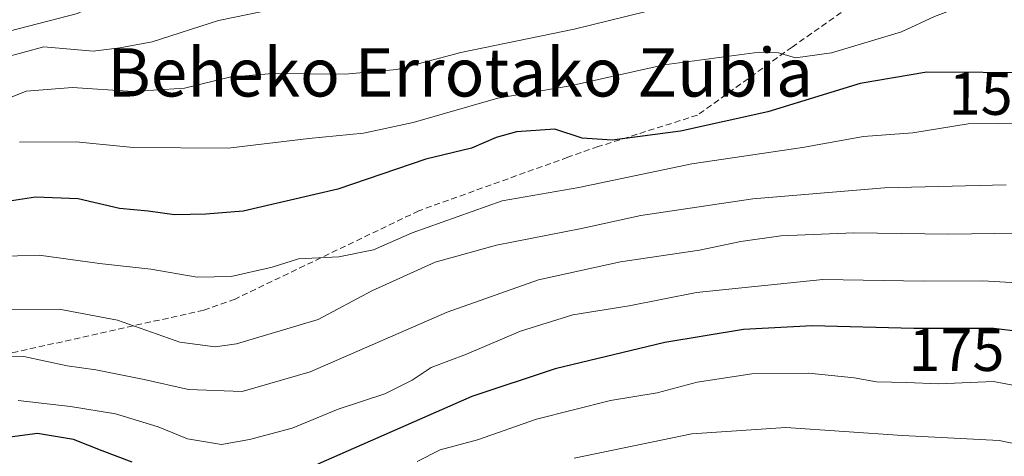
# Model space of a CAD drawing. Units: metres. Extents: x 603232 to 606653, y 4782425 to 4784790.
# Drawn here: x 604139 to 604302, y 4784112 to 4784184 of the extents above; entities that cross this region are included whole.
import ezdxf
from ezdxf.enums import TextEntityAlignment as Align

# ---------------------------------------------------------------- set-up
doc = ezdxf.new("R2010")
doc.units = ezdxf.units.M
doc.header["$MEASUREMENT"] = 0
doc.linetypes.add('TRAZOSX2', pattern=[1.5, 1, -0.5])
for name, color, linetype, lineweight in [('Curva de nivel maestra', 36, 'Continuous', 30), ('Curva de nivel normal', 36, 'Continuous', 0), ('Rótulo de curva de nivel directora', 19, 'Continuous', 0), ('Senda', 19, 'TRAZOSX2', 0), ('Texto cartográfico', 19, 'Continuous', 0)]:
    doc.layers.add(name, color=color, linetype=linetype, lineweight=lineweight)
doc.styles.add('Arial', font='txt', dxfattribs={"height": 0.2})

# ---------------------------------------------------------------- blocks, each defined once
blk = doc.blocks.new('*U188')
at = {"layer": 'Curva de nivel normal', "color": 36, "linetype": 'Continuous', "lineweight": 0}
blk.add_polyline3d([(604130.88, 4784168.46, 140), (604139.95, 4784172.12, 140), (604147.66, 4784172.72, 140), (604157.63, 4784172.05, 140), (604166.2, 4784172.6, 140), (604173.68, 4784174.42, 140), (604180.77, 4784175.07, 140), (604192.82, 4784174.92, 140), (604201.39, 4784175.72, 140), (604211.96, 4784178.52, 140), (604230.76, 4784182.42, 140), (604245.65, 4784186.05, 140), (604256.36, 4784187.24, 140), (604264.61, 4784188.71, 140), (604273.9, 4784191.53, 140), (604279.86, 4784192.84, 140), (604282.22, 4784194.4, 140), (604285.42, 4784194.23, 140), (604288.07, 4784192.92, 140), (604290.23, 4784192.52, 140), (604292.61, 4784193.21, 140), (604304.56, 4784197.67, 140)], dxfattribs=at)
blk = doc.blocks.new('*U221')
at = {"layer": 'Curva de nivel normal', "color": 36, "linetype": 'Continuous', "lineweight": 0}
blk.add_polyline3d([(604308.78, 4784140.04, 170), (604298.5, 4784140.64, 170), (604288.71, 4784140.62, 170), (604271.97, 4784140.87, 170), (604251.05, 4784138.74, 170), (604239.86, 4784136.53, 170), (604230.52, 4784135, 170), (604221.86, 4784132.32, 170), (604212.91, 4784128.51, 170), (604207.08, 4784126.28, 170), (604203.91, 4784124.18, 170), (604199.39, 4784121.94, 170), (604191.66, 4784119.35, 170), (604184.06, 4784116.23, 170), (604176.98, 4784114.36, 170), (604172.34, 4784113.49, 170), (604166.7, 4784114.44, 170), (604161.82, 4784116.44, 170), (604154.79, 4784118.58, 170), (604147.3, 4784119.81, 170), (604138.62, 4784120.8, 170)], dxfattribs=at)
blk = doc.blocks.new('*U228')
at = {"layer": 'Curva de nivel normal', "color": 36, "linetype": 'Continuous', "lineweight": 0}
blk.add_polyline3d([(604304.31, 4784148.58, 165), (604292.82, 4784148.42, 165), (604277.1, 4784148.62, 165), (604265.01, 4784148.1, 165), (604258.38, 4784147.18, 165), (604251.51, 4784145.73, 165), (604238.44, 4784143.81, 165), (604224.86, 4784140.82, 165), (604209.74, 4784135.49, 165), (604187.04, 4784125.58, 165), (604175.73, 4784122.32, 165), (604166.84, 4784122.62, 165), (604159.5, 4784124.31, 165), (604151.49, 4784125.9, 165), (604146.75, 4784126.56, 165), (604139.6, 4784128.13, 165), (604135.45, 4784128.08, 165)], dxfattribs=at)
blk = doc.blocks.new('*U232')
at = {"layer": 'Curva de nivel normal', "color": 36, "linetype": 'Continuous', "lineweight": 0}
blk.add_polyline3d([(604306.1, 4784166.81, 155), (604296.06, 4784166.69, 155), (604286.89, 4784165.19, 155), (604278.72, 4784164.58, 155), (604268.58, 4784162.8, 155), (604250.26, 4784160.06, 155), (604231.53, 4784156.13, 155), (604218.81, 4784153.93, 155), (604203.93, 4784148.62, 155), (604197.54, 4784145.82, 155), (604191.78, 4784144.62, 155), (604185.11, 4784144.29, 155), (604180.72, 4784142.93, 155), (604173.95, 4784141.38, 155), (604168.3, 4784141.28, 155), (604160.6, 4784142.58, 155), (604152.09, 4784143.54, 155), (604142.12, 4784144.91, 155), (604127.68, 4784144.48, 155)], dxfattribs=at)
blk = doc.blocks.new('*U243')
at = {"layer": 'Curva de nivel normal', "color": 36, "linetype": 'Continuous', "lineweight": 0}
blk.add_polyline3d([(604302.33, 4784156.57, 160), (604282.2, 4784156.06, 160), (604260.39, 4784154.24, 160), (604241.79, 4784151.51, 160), (604232, 4784149.35, 160), (604217.9, 4784146.6, 160), (604207.71, 4784143.78, 160), (604197.24, 4784138.98, 160), (604188.34, 4784134.26, 160), (604174.8, 4784130.2, 160), (604171.28, 4784129.73, 160), (604165.4, 4784130.48, 160), (604155.07, 4784134.14, 160), (604145.43, 4784135.97, 160), (604133.37, 4784135.88, 160), (604121.59, 4784136.42, 160), (604110.24, 4784135.08, 160), (604091.7, 4784134.17, 160), (604070.54, 4784131.7, 160), (604065.15, 4784130.73, 160), (604054.3, 4784129.07, 160), (604037.82, 4784124.56, 160), (604025.9, 4784121.84, 160)], dxfattribs=at)
blk = doc.blocks.new('*U265')
at = {"layer": 'Curva de nivel normal', "color": 36, "linetype": 'Continuous', "lineweight": 0}
blk.add_polyline3d([(604306.18, 4784187.04, 145), (604300.11, 4784186.91, 145), (604294.29, 4784185.92, 145), (604290.45, 4784184.49, 145), (604285.01, 4784181.98, 145), (604273.41, 4784178.45, 145), (604267.44, 4784177.62, 145), (604264.65, 4784178.49, 145), (604261.42, 4784178.6, 145), (604245.68, 4784176.5, 145), (604230.09, 4784173.03, 145), (604218.14, 4784170.93, 145), (604204.09, 4784166.93, 145), (604195.86, 4784165.14, 145), (604186.81, 4784164.28, 145), (604173.44, 4784162.66, 145), (604157.7, 4784162.8, 145), (604148.22, 4784163.69, 145), (604138.87, 4784163.66, 145)], dxfattribs=at)
blk = doc.blocks.new('*U270')
at = {"layer": 'Curva de nivel normal', "color": 36, "linetype": 'Continuous', "lineweight": 0}
blk.add_polyline3d([(604333.05, 4784101.46, 180), (604327.18, 4784111.56, 180), (604322.94, 4784116.36, 180), (604318.96, 4784118.83, 180), (604310.22, 4784122.07, 180), (604300.28, 4784123.95, 180), (604291.2, 4784123.58, 180), (604285.85, 4784123.82, 180), (604280.85, 4784123.91, 180), (604277.18, 4784124.59, 180), (604269.68, 4784125.35, 180), (604260.2, 4784125.22, 180), (604251.14, 4784123.85, 180), (604244.51, 4784122.08, 180), (604236.77, 4784120.83, 180), (604224.5, 4784117.74, 180), (604214.77, 4784114.27, 180), (604208.58, 4784112.64, 180), (604204.74, 4784110.68, 180)], dxfattribs=at)
blk = doc.blocks.new('*U287')
at = {"layer": 'Curva de nivel normal', "color": 36, "linetype": 'Continuous', "lineweight": 0}
blk.add_polyline3d([(604319.63, 4784108.05, 185), (604311.85, 4784111.98, 185), (604301.18, 4784114.18, 185), (604285.18, 4784114.99, 185), (604265.85, 4784116.35, 185), (604250.29, 4784115.26, 185), (604230.79, 4784111.23, 185)], dxfattribs=at)
blk = doc.blocks.new('*U291')
at = {"layer": 'Curva de nivel maestra', "color": 36, "linetype": 'Continuous', "lineweight": 30}
blk.add_polyline3d([(604307.84, 4784175.18, 150), (604289.18, 4784175.29, 150), (604278.18, 4784173.38, 150), (604262.85, 4784168.68, 150), (604248.4, 4784165.48, 150), (604237.08, 4784164, 150), (604232.08, 4784164.32, 150), (604227.54, 4784165.81, 150), (604221.2, 4784165.39, 150), (604217.86, 4784164.44, 150), (604213.77, 4784162.65, 150), (604206.17, 4784160.85, 150), (604191.62, 4784155.85, 150), (604175.94, 4784152.21, 150), (604169.72, 4784151.71, 150), (604164.53, 4784151.62, 150), (604160.17, 4784152.24, 150), (604155.41, 4784152.64, 150), (604148.58, 4784154.25, 150), (604141.49, 4784154.53, 150), (604129.94, 4784152.78, 150)], dxfattribs=at)
blk = doc.blocks.new('*U312')
at = {"layer": 'Curva de nivel maestra', "color": 36, "linetype": 'Continuous', "lineweight": 30}
for points in [[(604337.99, 4784105.92, 175), (604333.49, 4784113.81, 175), (604324.58, 4784124.17, 175), (604317.14, 4784129.45, 175), (604309.26, 4784131.64, 175), (604300.33, 4784132.74, 175), (604287.07, 4784132.76, 175), (604270.21, 4784133.18, 175), (604258.84, 4784132.58, 175), (604245.8, 4784130.44, 175), (604227.64, 4784126.09, 175), (604213.81, 4784121.48, 175), (604188.31, 4784110.26, 175)], [(604157.53, 4784110.59, 175), (604152.55, 4784112.44, 175), (604147.82, 4784114.33, 175), (604141.86, 4784115.36, 175), (604136.41, 4784114.64, 175), (604130.28, 4784113.02, 175), (604123.53, 4784112.61, 175), (604114.76, 4784112.83, 175), (604106.16, 4784111.8, 175), (604093.68, 4784110.68, 175)]]:
    blk.add_polyline3d(points, dxfattribs=at)

msp = doc.modelspace()

# ---------------------------------------------------------------- linework, layer by layer
at = {"layer": 'Curva de nivel normal', "color": 36, "linetype": 'Continuous', "lineweight": 0}
for points in [[(604015.97, 4784162.58, 0), (604042, 4784164.69, 0), (604057.24, 4784162.58, 0), (604068.46, 4784164.27, 0), (604080.1, 4784168.29, 0), (604098.31, 4784172.74, 0), (604111.01, 4784170.83, 0), (604119.47, 4784175.7, 0), (604132.17, 4784180.78, 0), (604148.47, 4784185.01, 0), (604151.73, 4784186.56, 130), (604154.28, 4784188.87, 130)], [(604136.39, 4784177.72, 135), (604142.87, 4784179.46, 135), (604151.06, 4784178.73, 135), (604155.49, 4784179.28, 135), (604160.82, 4784180.28, 135), (604171.81, 4784183.83, 135), (604181.29, 4784185.75, 135)]]:
    msp.add_polyline3d(points, dxfattribs=at)
at = {"layer": 'Senda', "color": 19, "linetype": 'TRAZOSX2', "lineweight": 0}
msp.add_lwpolyline([(604257.67, 4784251.08), (604262.97, 4784244.15), (604277.5, 4784225.08), (604285.88, 4784221.65), (604297.33, 4784219.56), (604313.04, 4784219.38), (604325.02, 4784225.26), (604328.5, 4784223.48), (604329.13, 4784218.14), (604325.57, 4784214.02), (604295.54, 4784196.49), (604284.85, 4784192.07), (604266.9, 4784179.44), (604251.19, 4784168.14), (604234.75, 4784162.92), (604229.7, 4784161.15), (604205.04, 4784152.28), (604174.57, 4784137.64), (604169.38, 4784135.8), (604135.13, 4784128.15), (604110.11, 4784124.31), (604093.04, 4784121), (604077.34, 4784115.86), (604063.11, 4784111.18)], dxfattribs=at)

# ---------------------------------------------------------------- block references
at = {"layer": 'Curva de nivel maestra', "color": 36, "linetype": 'Continuous', "lineweight": 30}
for name in ['*U312', '*U291']:
    msp.add_blockref(name, (0, 0), dxfattribs=at)
at = {"layer": 'Curva de nivel normal', "color": 36, "linetype": 'Continuous', "lineweight": 0}
for name in ['*U287', '*U270', '*U232', '*U228', '*U243', '*U221', '*U188', '*U265']:
    msp.add_blockref(name, (0, 0), dxfattribs=at)

# ---------------------------------------------------------------- texts
at = {"layer": 'Rótulo de curva de nivel directora', "color": 19, "linetype": 'Continuous', "lineweight": 0, "style": 'Arial'}
for s, rotation, p in [('150', -0.3379, (604300.79, 4784171.69)), ('175', -0.0864, (604294.12, 4784129.22))]:
    msp.add_text(s, height=7, rotation=rotation, dxfattribs=at).set_placement(p, align=Align.MIDDLE_CENTER)
at = {"layer": 'Texto cartográfico', "color": 19, "linetype": 'Continuous', "lineweight": 0, "style": 'Arial'}
msp.add_text('Beheko Errotako Zubia', height=8, dxfattribs=at).set_placement((604211.89, 4784175.23), align=Align.MIDDLE_CENTER)

doc.saveas('drawing.dxf')
